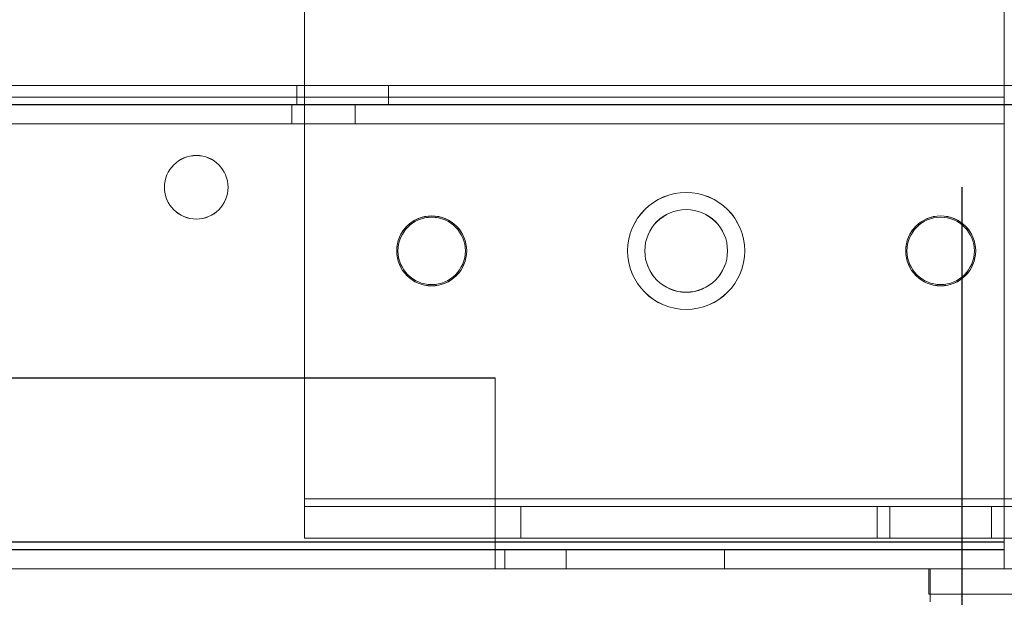
# Model space of a CAD drawing. Units: millimetres. Extents: x 63 to 8570, y 73 to 6079.
# Drawn here: x 4536 to 4613, y 1925 to 1971 of the extents above; entities that cross this region are included whole.
import ezdxf

# ---------------------------------------------------------------- set-up
doc = ezdxf.new("R2010")
doc.units = ezdxf.units.MM
doc.header["$LTSCALE"] = 5
doc.header["$PDSIZE"] = -1
doc.layers.add('Dimensions', color=7, linetype='Continuous')
doc.styles.get("Standard").update_dxf_attribs({"font": 'romans.shx', "width": 0.8})
doc.dimstyles.new('SLDDIMSTYLE2', dxfattribs={"dimscale": 10, "dimtxt": 2.5, "dimasz": 3.302, "dimexe": 1, "dimexo": 1, "dimgap": 0.926042, "dimtad": 1, "dimdec": 0, "dimrnd": 1e-09, "dimzin": 12, "dimdsep": 46, "dimtxsty": 'Standard', "dimcen": 2, "dimadec": 0, "dimazin": 3, "dimtfac": 1, "dimtdec": 0, "dimtmove": 0, "dimatfit": 0, "dimfxl": 1, "dimfrac": 2, "dimtolj": 1, "dimtzin": 12, "dimarcsym": 0})

# ---------------------------------------------------------------- blocks, each defined once
blk = doc.blocks.new('*D15')
at = {"layer": 'Defpoints', "color": 0, "transparency": 16777216}
for p in [(4309.975, 1977.522), (4610.135, 1977.514), (4610.135, 1535.272)]:
    blk.add_point(p, dxfattribs=at)
at = {"layer": 'Dimensions', "color": 0, "lineweight": -2, "transparency": 16777216}
for p, q in [((4309.975, 1957.522), (4309.975, 1515.272)), ((4610.135, 1957.514), (4610.135, 1515.272)), ((4376.015, 1535.272), (4544.095, 1535.272))]:
    blk.add_line(p, q, dxfattribs=at)
at = {"layer": 'Dimensions', "color": 0, "transparency": 16777216}
for points in [[(4376.015, 1546.278), (4376.015, 1524.265), (4309.975, 1535.272)], [(4544.095, 1546.278), (4544.095, 1524.265), (4610.135, 1535.272)]]:
    blk.add_solid(points, dxfattribs=at)
at = {"layer": 'Dimensions', "color": 0, "transparency": 16777216, "insert": (4460.055, 1578.792), "char_height": 50, "attachment_point": 5}
blk.add_mtext('\\A1;300', dxfattribs=at)
blk = doc.blocks.new('*D16')
at = {"layer": 'Defpoints', "color": 0, "transparency": 16777216}
for p in [(4259.975, 1930.367), (4659.981, 1930.367), (4659.981, 1422.169)]:
    blk.add_point(p, dxfattribs=at)
at = {"layer": 'Dimensions', "color": 0, "lineweight": -2, "transparency": 16777216}
for p, q in [((4259.975, 1910.367), (4259.975, 1402.169)), ((4659.981, 1910.367), (4659.981, 1402.169)), ((4326.015, 1422.169), (4593.941, 1422.169))]:
    blk.add_line(p, q, dxfattribs=at)
at = {"layer": 'Dimensions', "color": 0, "transparency": 16777216}
for points in [[(4326.015, 1433.176), (4326.015, 1411.162), (4259.975, 1422.169)], [(4593.941, 1433.176), (4593.941, 1411.162), (4659.981, 1422.169)]]:
    blk.add_solid(points, dxfattribs=at)
at = {"layer": 'Dimensions', "color": 0, "transparency": 16777216, "insert": (4459.978, 1465.69), "char_height": 50, "attachment_point": 5}
blk.add_mtext('\\A1;400', dxfattribs=at)

msp = doc.modelspace()

# ---------------------------------------------------------------- linework, layer by layer
at = {"color": 7, "linetype": 'Continuous', "lineweight": 18}
for p, q in [((4613.475, 1964.615), (4613.475, 1975.415)), ((4613.475, 1975.415), (4613.475, 1964.615)), ((4613.475, 1975.415), (4613.475, 1929.615)), ((4613.475, 1975.415), (4613.475, 1929.615)), ((4613.475, 1975.409), (4613.475, 1964.609)), ((4613.475, 1975.409), (4613.475, 1964.609)), ((4613.475, 1929.609), (4613.475, 1975.409)), ((4613.475, 1929.609), (4613.475, 1975.409)), ((4558.475, 1972.016), (4558.475, 1933.016)), ((4558.475, 1972.016), (4558.475, 1933.016)), ((4558.475, 1972.009), (4558.475, 1933.009)), ((4558.475, 1972.009), (4558.475, 1933.009)), ((4633.475, 1965.515), (4510.475, 1965.516)), ((4510.475, 1965.51), (4633.475, 1965.509)), ((4557.875, 1965.516), (4557.875, 1964.016)), ((4557.875, 1965.51), (4557.875, 1964.01)), ((4565.075, 1964.016), (4565.075, 1965.516)), ((4565.075, 1964.01), (4565.075, 1965.51)), ((4613.475, 1964.615), (4306.475, 1964.615)), ((4306.475, 1964.615), (4613.475, 1964.615)), ((4306.475, 1964.609), (4613.475, 1964.609)), ((4613.475, 1964.609), (4306.475, 1964.609)), ((4613.475, 1964.615), (4613.475, 1964.615)), ((4613.475, 1964.015), (4613.475, 1964.615)), ((4613.475, 1962.515), (4613.475, 1964.615)), ((4613.475, 1964.609), (4613.475, 1964.609)), ((4613.475, 1964.609), (4613.475, 1964.009)), ((4613.475, 1964.609), (4613.475, 1962.509)), ((4613.475, 1964.015), (4306.475, 1964.015)), ((4613.475, 1964.015), (4306.475, 1964.015)), ((4306.475, 1964.01), (4613.475, 1964.01)), ((4306.475, 1964.009), (4613.475, 1964.009)), ((4633.475, 1964.015), (4510.475, 1964.016)), ((4510.475, 1964.01), (4633.475, 1964.009)), ((4557.475, 1964.015), (4557.475, 1962.515)), ((4557.475, 1964.009), (4557.475, 1962.509)), ((4562.475, 1962.515), (4562.475, 1964.015)), ((4562.475, 1962.509), (4562.475, 1964.009)), ((4613.475, 1964.015), (4613.475, 1962.515)), ((4613.475, 1964.015), (4613.475, 1964.015)), ((4613.475, 1964.015), (4613.475, 1962.515)), ((4613.475, 1964.01), (4613.475, 1964.009)), ((4613.475, 1964.01), (4613.475, 1962.51)), ((4613.475, 1964.009), (4613.475, 1962.509)), ((4613.475, 1962.515), (4306.475, 1962.515)), ((4306.475, 1962.515), (4613.475, 1962.515)), ((4613.475, 1962.51), (4306.475, 1962.51)), ((4306.475, 1962.509), (4613.475, 1962.509)), ((4613.475, 1962.515), (4613.475, 1962.515)), ((4613.475, 1962.509), (4613.475, 1962.51)), ((4547.475, 1957.517), (4547.475, 1957.517)), ((4547.475, 1957.511), (4547.475, 1957.511)), ((4552.475, 1957.517), (4552.475, 1957.517)), ((4552.475, 1957.511), (4552.475, 1957.511)), ((4565.725, 1952.515), (4565.725, 1952.515)), ((4565.725, 1952.509), (4565.725, 1952.509)), ((4565.825, 1952.516), (4565.825, 1952.516)), ((4565.825, 1952.509), (4565.825, 1952.509)), ((4571.125, 1952.516), (4571.125, 1952.516)), ((4571.125, 1952.509), (4571.125, 1952.509)), ((4571.225, 1952.515), (4571.225, 1952.515)), ((4571.225, 1952.509), (4571.225, 1952.509)), ((4583.875, 1952.515), (4583.875, 1952.515)), ((4583.875, 1952.509), (4583.875, 1952.509)), ((4585.225, 1952.515), (4585.225, 1952.515)), ((4585.225, 1952.509), (4585.225, 1952.509)), ((4591.725, 1952.515), (4591.725, 1952.515)), ((4591.725, 1952.509), (4591.725, 1952.509)), ((4593.075, 1952.515), (4593.075, 1952.515)), ((4593.075, 1952.509), (4593.075, 1952.509)), ((4605.725, 1952.515), (4605.725, 1952.515)), ((4605.725, 1952.509), (4605.725, 1952.509)), ((4605.825, 1952.515), (4605.825, 1952.515)), ((4605.825, 1952.509), (4605.825, 1952.509)), ((4611.125, 1952.515), (4611.125, 1952.515)), ((4611.125, 1952.509), (4611.125, 1952.509)), ((4611.225, 1952.515), (4611.225, 1952.515)), ((4611.225, 1952.509), (4611.225, 1952.509)), ((4573.475, 1942.515), (4346.475, 1942.515)), ((4573.475, 1942.515), (4346.475, 1942.515)), ((4346.475, 1942.509), (4573.475, 1942.509)), ((4346.475, 1942.509), (4573.475, 1942.509)), ((4573.475, 1942.515), (4573.475, 1942.515)), ((4573.475, 1942.515), (4573.475, 1929.615)), ((4573.475, 1929.615), (4573.475, 1942.515)), ((4573.475, 1942.509), (4573.475, 1942.509)), ((4573.475, 1929.609), (4573.475, 1942.509)), ((4573.475, 1942.509), (4573.475, 1929.609)), ((4558.475, 1933.016), (4646.975, 1933.015)), ((4646.975, 1933.015), (4558.475, 1933.016)), ((4558.475, 1933.016), (4558.475, 1933.016)), ((4558.475, 1932.416), (4558.475, 1933.016)), ((4558.475, 1929.916), (4558.475, 1933.016)), ((4654.125, 1933.009), (4558.475, 1933.009)), ((4558.475, 1933.009), (4654.125, 1933.009)), ((4558.475, 1933.009), (4558.475, 1933.009)), ((4558.475, 1933.009), (4558.475, 1932.409)), ((4558.475, 1933.009), (4558.475, 1929.909)), ((4558.475, 1932.416), (4558.475, 1929.916)), ((4558.475, 1932.416), (4558.475, 1929.916)), ((4558.475, 1932.416), (4558.475, 1932.416)), ((4575.475, 1932.415), (4558.475, 1932.416)), ((4558.475, 1932.416), (4646.975, 1932.415)), ((4558.475, 1932.41), (4575.475, 1932.409)), ((4558.475, 1932.41), (4558.475, 1929.91)), ((4558.475, 1932.409), (4558.475, 1932.41)), ((4558.475, 1932.409), (4558.475, 1929.909)), ((4654.125, 1932.409), (4558.475, 1932.409)), ((4575.475, 1932.415), (4575.475, 1929.915)), ((4603.475, 1932.415), (4575.475, 1932.415)), ((4575.475, 1932.409), (4575.475, 1929.909)), ((4575.475, 1932.409), (4612.475, 1932.409)), ((4603.475, 1932.415), (4603.475, 1929.915)), ((4646.975, 1932.415), (4603.475, 1932.415)), ((4604.475, 1932.415), (4647.975, 1932.415)), ((4604.475, 1932.415), (4604.475, 1929.915)), ((4641.475, 1932.414), (4604.475, 1932.415)), ((4612.475, 1932.409), (4654.125, 1932.409)), ((4612.475, 1932.409), (4612.475, 1929.909)), ((4612.475, 1932.409), (4612.475, 1932.409)), ((4612.475, 1932.409), (4612.475, 1929.909)), ((4613.475, 1932.409), (4613.475, 1929.909)), ((4613.475, 1932.409), (4641.475, 1932.409)), ((4613.475, 1932.409), (4613.475, 1929.909)), ((4613.475, 1932.409), (4613.475, 1932.409)), ((4655.375, 1932.409), (4613.475, 1932.409)), ((4575.475, 1929.915), (4558.475, 1929.916)), ((4558.475, 1929.916), (4558.475, 1929.916)), ((4646.975, 1929.915), (4558.475, 1929.916)), ((4558.475, 1929.91), (4575.475, 1929.909)), ((4558.475, 1929.91), (4558.475, 1929.909)), ((4558.475, 1929.909), (4654.125, 1929.909)), ((4603.475, 1929.915), (4575.475, 1929.915)), ((4575.475, 1929.909), (4612.475, 1929.909)), ((4603.475, 1929.915), (4646.975, 1929.915)), ((4647.975, 1929.915), (4604.475, 1929.915)), ((4641.475, 1929.914), (4604.475, 1929.915)), ((4654.125, 1929.909), (4612.475, 1929.909)), ((4612.475, 1929.909), (4612.475, 1929.909)), ((4613.475, 1929.909), (4613.475, 1929.909)), ((4613.475, 1929.909), (4655.375, 1929.909)), ((4613.475, 1929.909), (4641.475, 1929.909)), ((4613.475, 1929.615), (4306.475, 1929.615)), ((4613.475, 1929.615), (4306.475, 1929.615)), ((4306.475, 1929.609), (4613.475, 1929.609)), ((4306.475, 1929.609), (4613.475, 1929.609)), ((4306.475, 1929.015), (4613.475, 1929.015)), ((4613.475, 1929.009), (4306.475, 1929.009)), ((4346.475, 1929.615), (4573.475, 1929.615)), ((4573.475, 1929.615), (4346.475, 1929.615)), ((4346.475, 1929.609), (4573.475, 1929.609)), ((4573.475, 1929.609), (4346.475, 1929.609)), ((4573.475, 1929.015), (4346.475, 1929.015)), ((4346.475, 1929.009), (4573.475, 1929.009)), ((4573.475, 1929.615), (4573.475, 1929.615)), ((4573.475, 1927.515), (4573.475, 1929.615)), ((4573.475, 1929.015), (4573.475, 1929.615)), ((4573.475, 1929.609), (4573.475, 1929.609)), ((4573.475, 1929.609), (4573.475, 1929.009)), ((4573.475, 1929.609), (4573.475, 1927.509)), ((4573.475, 1929.015), (4573.475, 1927.515)), ((4573.475, 1929.015), (4573.475, 1927.515)), ((4573.475, 1929.015), (4573.475, 1929.015)), ((4574.225, 1929.015), (4573.475, 1929.015)), ((4573.475, 1929.009), (4573.475, 1929.009)), ((4573.475, 1929.009), (4574.225, 1929.009)), ((4573.475, 1929.009), (4573.475, 1927.509)), ((4573.475, 1929.009), (4573.475, 1927.509)), ((4574.225, 1929.015), (4574.225, 1927.515)), ((4574.225, 1929.015), (4579.035, 1929.015)), ((4574.225, 1929.015), (4574.225, 1929.015)), ((4574.225, 1929.015), (4574.225, 1927.515)), ((4574.225, 1929.009), (4574.225, 1927.509)), ((4574.225, 1929.009), (4574.225, 1929.009)), ((4574.225, 1929.009), (4574.225, 1927.509)), ((4579.035, 1929.009), (4574.225, 1929.009)), ((4579.035, 1929.015), (4579.035, 1927.515)), ((4579.035, 1929.015), (4591.475, 1929.015)), ((4579.035, 1929.009), (4579.035, 1927.509)), ((4591.475, 1929.009), (4579.035, 1929.009)), ((4591.475, 1929.015), (4591.475, 1927.515)), ((4613.475, 1929.015), (4591.475, 1929.015)), ((4591.475, 1929.009), (4613.475, 1929.009)), ((4591.475, 1929.009), (4591.475, 1927.509)), ((4613.475, 1929.615), (4613.475, 1929.615)), ((4613.475, 1929.615), (4613.475, 1929.015)), ((4613.475, 1929.615), (4613.475, 1927.515)), ((4613.475, 1929.609), (4613.475, 1929.609)), ((4613.475, 1929.009), (4613.475, 1929.609)), ((4613.475, 1927.509), (4613.475, 1929.609)), ((4613.475, 1929.015), (4613.475, 1927.515)), ((4613.475, 1929.015), (4613.475, 1929.015)), ((4613.475, 1929.015), (4613.475, 1927.515)), ((4613.475, 1929.009), (4613.475, 1927.509)), ((4613.475, 1929.009), (4613.475, 1929.009)), ((4613.475, 1929.009), (4613.475, 1927.509)), ((4613.475, 1927.515), (4306.475, 1927.515)), ((4306.475, 1927.509), (4613.475, 1927.509)), ((4346.475, 1927.515), (4573.475, 1927.515)), ((4573.475, 1927.509), (4346.475, 1927.509)), ((4573.475, 1927.515), (4574.225, 1927.515)), ((4573.475, 1927.515), (4573.475, 1927.515)), ((4573.475, 1927.509), (4573.475, 1927.509)), ((4574.225, 1927.509), (4573.475, 1927.509)), ((4574.225, 1927.515), (4574.225, 1927.515)), ((4574.225, 1927.515), (4579.035, 1927.515)), ((4579.035, 1927.509), (4574.225, 1927.509)), ((4574.225, 1927.509), (4574.225, 1927.509)), ((4591.475, 1927.515), (4579.035, 1927.515)), ((4579.035, 1927.509), (4591.475, 1927.509)), ((4613.475, 1927.515), (4591.475, 1927.515)), ((4591.475, 1927.509), (4613.475, 1927.509)), ((4639.96, 1927.511), (4607.555, 1927.511)), ((4607.555, 1927.511), (4607.555, 1925.511)), ((4607.555, 1925.511), (4607.555, 1927.511)), ((4607.555, 1927.511), (4639.96, 1927.511)), ((4607.555, 1927.511), (4607.555, 1927.511)), ((4607.641, 1927.515), (4607.641, 1924.915)), ((4607.641, 1927.515), (4607.641, 1925.515)), ((4607.641, 1927.515), (4607.641, 1927.515)), ((4639.855, 1927.515), (4607.641, 1927.515)), ((4639.855, 1927.515), (4607.641, 1927.515)), ((4613.475, 1927.515), (4613.475, 1927.515)), ((4613.475, 1927.509), (4613.475, 1927.509)), ((4607.555, 1925.511), (4639.96, 1925.511)), ((4607.555, 1925.511), (4639.96, 1925.511)), ((4607.555, 1925.511), (4607.555, 1925.511)), ((4607.641, 1925.515), (4607.641, 1925.515)), ((4607.641, 1924.915), (4607.641, 1925.515)), ((4607.641, 1925.515), (4639.855, 1925.515)), ((4607.641, 1925.515), (4639.855, 1925.515))]:
    msp.add_line(p, q, dxfattribs=at)
at = {"color": 7, "linetype": 'Continuous', "lineweight": 18, "flags": 128}
for points in [[(4561.475, 1965.516), (4562.249, 1965.516), (4562.986, 1965.516), (4563.654, 1965.516), (4564.219, 1965.516), (4564.656, 1965.516), (4564.944, 1965.516), (4565.07, 1965.516), (4565.027, 1965.516), (4564.819, 1965.516), (4564.455, 1965.516), (4563.951, 1965.516), (4563.331, 1965.516), (4562.624, 1965.516), (4561.864, 1965.516), (4561.086, 1965.516), (4560.325, 1965.516), (4559.619, 1965.516), (4558.999, 1965.516), (4558.495, 1965.516), (4558.131, 1965.516), (4557.922, 1965.516), (4557.88, 1965.516), (4558.006, 1965.516), (4558.294, 1965.516), (4558.731, 1965.516), (4559.296, 1965.516), (4559.963, 1965.516), (4560.701, 1965.516), (4561.475, 1965.516)], [(4561.475, 1965.51), (4560.701, 1965.51), (4559.963, 1965.51), (4559.296, 1965.51), (4558.731, 1965.51), (4558.294, 1965.51), (4558.006, 1965.51), (4557.88, 1965.51), (4557.922, 1965.51), (4558.131, 1965.51), (4558.495, 1965.51), (4558.999, 1965.51), (4559.619, 1965.51), (4560.325, 1965.51), (4561.086, 1965.51), (4561.864, 1965.51), (4562.624, 1965.51), (4563.331, 1965.51), (4563.951, 1965.51), (4564.455, 1965.51), (4564.819, 1965.51), (4565.027, 1965.51), (4565.07, 1965.51), (4564.944, 1965.51), (4564.656, 1965.51), (4564.219, 1965.51), (4563.654, 1965.51), (4562.986, 1965.51), (4562.249, 1965.51), (4561.475, 1965.51)], [(4559.975, 1964.015), (4559.487, 1964.015), (4559.018, 1964.015), (4558.586, 1964.015), (4558.207, 1964.015), (4557.896, 1964.015), (4557.665, 1964.015), (4557.523, 1964.015), (4557.475, 1964.015), (4557.523, 1964.015), (4557.665, 1964.015), (4557.896, 1964.015), (4558.207, 1964.015), (4558.586, 1964.015), (4559.018, 1964.015), (4559.487, 1964.015), (4559.975, 1964.015), (4560.463, 1964.015), (4560.931, 1964.015), (4561.364, 1964.015), (4561.743, 1964.015), (4562.053, 1964.015), (4562.284, 1964.015), (4562.427, 1964.015), (4562.475, 1964.015), (4562.427, 1964.015), (4562.284, 1964.015), (4562.053, 1964.015), (4561.743, 1964.015), (4561.364, 1964.015), (4560.931, 1964.015), (4560.463, 1964.015), (4559.975, 1964.015)], [(4559.975, 1964.009), (4560.463, 1964.009), (4560.931, 1964.009), (4561.364, 1964.009), (4561.743, 1964.009), (4562.053, 1964.009), (4562.284, 1964.009), (4562.427, 1964.009), (4562.475, 1964.009), (4562.427, 1964.009), (4562.284, 1964.009), (4562.053, 1964.009), (4561.743, 1964.009), (4561.364, 1964.009), (4560.931, 1964.009), (4560.463, 1964.009), (4559.975, 1964.009), (4559.487, 1964.009), (4559.018, 1964.009), (4558.586, 1964.009), (4558.207, 1964.009), (4557.896, 1964.009), (4557.665, 1964.009), (4557.523, 1964.009), (4557.475, 1964.009), (4557.523, 1964.009), (4557.665, 1964.009), (4557.896, 1964.009), (4558.207, 1964.009), (4558.586, 1964.009), (4559.018, 1964.009), (4559.487, 1964.009), (4559.975, 1964.009)], [(4561.475, 1964.016), (4562.249, 1964.016), (4562.986, 1964.016), (4563.653, 1964.016), (4564.219, 1964.016), (4564.656, 1964.016), (4564.944, 1964.016), (4565.07, 1964.016), (4565.027, 1964.016), (4564.819, 1964.016), (4564.455, 1964.016), (4563.951, 1964.016), (4563.331, 1964.016), (4562.624, 1964.016), (4561.864, 1964.016), (4561.086, 1964.016), (4560.325, 1964.016), (4559.619, 1964.016), (4558.999, 1964.016), (4558.495, 1964.016), (4558.131, 1964.016), (4557.922, 1964.016), (4557.88, 1964.016), (4558.006, 1964.016), (4558.294, 1964.016), (4558.731, 1964.016), (4559.296, 1964.016), (4559.963, 1964.016), (4560.701, 1964.016), (4561.475, 1964.016)], [(4561.475, 1964.01), (4562.249, 1964.01), (4562.986, 1964.01), (4563.653, 1964.01), (4564.219, 1964.01), (4564.656, 1964.01), (4564.944, 1964.01), (4565.07, 1964.01), (4565.027, 1964.01), (4564.819, 1964.01), (4564.455, 1964.01), (4563.951, 1964.01), (4563.331, 1964.01), (4562.624, 1964.01), (4561.864, 1964.01), (4561.086, 1964.01), (4560.325, 1964.01), (4559.619, 1964.01), (4558.999, 1964.01), (4558.495, 1964.01), (4558.131, 1964.01), (4557.922, 1964.01), (4557.88, 1964.01), (4558.006, 1964.01), (4558.294, 1964.01), (4558.731, 1964.01), (4559.296, 1964.01), (4559.963, 1964.01), (4560.701, 1964.01), (4561.475, 1964.01)], [(4559.975, 1962.515), (4559.487, 1962.515), (4559.018, 1962.515), (4558.586, 1962.515), (4558.207, 1962.515), (4557.896, 1962.515), (4557.665, 1962.515), (4557.523, 1962.515), (4557.475, 1962.515), (4557.523, 1962.515), (4557.665, 1962.515), (4557.896, 1962.515), (4558.207, 1962.515), (4558.586, 1962.515), (4559.018, 1962.515), (4559.487, 1962.515), (4559.975, 1962.515), (4560.463, 1962.515), (4560.931, 1962.515), (4561.364, 1962.515), (4561.743, 1962.515), (4562.053, 1962.515), (4562.284, 1962.515), (4562.427, 1962.515), (4562.475, 1962.515), (4562.427, 1962.515), (4562.284, 1962.515), (4562.053, 1962.515), (4561.743, 1962.515), (4561.364, 1962.515), (4560.931, 1962.515), (4560.463, 1962.515), (4559.975, 1962.515)], [(4559.975, 1962.509), (4560.463, 1962.509), (4560.931, 1962.509), (4561.364, 1962.509), (4561.743, 1962.509), (4562.053, 1962.509), (4562.284, 1962.509), (4562.427, 1962.509), (4562.475, 1962.509), (4562.427, 1962.509), (4562.284, 1962.509), (4562.053, 1962.509), (4561.743, 1962.509), (4561.364, 1962.509), (4560.931, 1962.509), (4560.463, 1962.509), (4559.975, 1962.509), (4559.487, 1962.509), (4559.018, 1962.509), (4558.586, 1962.509), (4558.207, 1962.509), (4557.896, 1962.509), (4557.665, 1962.509), (4557.523, 1962.509), (4557.475, 1962.509), (4557.523, 1962.509), (4557.665, 1962.509), (4557.896, 1962.509), (4558.207, 1962.509), (4558.586, 1962.509), (4559.018, 1962.509), (4559.487, 1962.509), (4559.975, 1962.509)]]:
    msp.add_lwpolyline(points, dxfattribs=at)
at = {"color": 7, "linetype": 'Continuous', "lineweight": 18}
for centre, radius in [((4549.975, 1957.517), 2.5), ((4549.975, 1957.517), 2.5), ((4549.975, 1957.511), 2.5), ((4549.975, 1957.511), 2.5), ((4588.475, 1952.515), 4.6), ((4588.475, 1952.515), 4.6), ((4588.475, 1952.509), 4.6), ((4588.475, 1952.509), 4.6), ((4588.475, 1952.515), 3.25), ((4588.475, 1952.515), 3.25), ((4588.475, 1952.509), 3.25), ((4588.475, 1952.509), 3.25), ((4568.475, 1952.515), 2.75), ((4568.475, 1952.515), 2.75), ((4568.475, 1952.509), 2.75), ((4568.475, 1952.509), 2.75), ((4568.475, 1952.516), 2.65), ((4568.475, 1952.516), 2.65), ((4568.475, 1952.509), 2.65), ((4568.475, 1952.509), 2.65), ((4608.475, 1952.515), 2.75), ((4608.475, 1952.515), 2.75), ((4608.475, 1952.509), 2.75), ((4608.475, 1952.509), 2.75), ((4608.475, 1952.515), 2.65), ((4608.475, 1952.515), 2.65), ((4608.475, 1952.509), 2.65), ((4608.475, 1952.509), 2.65)]:
    msp.add_circle(centre, radius, dxfattribs=at)

# ---------------------------------------------------------------- dimensions: what is measured, and where the dimension line sits
at = {"layer": 'Dimensions'}
for base, p1, p2, picture, middle in [((4610.135, 1535.272), (4309.975, 1977.522), (4610.135, 1977.514), '*D15', (4460.055, 1578.792)), ((4659.981, 1422.169), (4259.975, 1930.367), (4659.981, 1930.367), '*D16', (4459.978, 1465.69))]:
    dim = msp.add_linear_dim(base=base, p1=p1, p2=p2, dimstyle='SLDDIMSTYLE2', override={"dimscale": 20}, dxfattribs=at)
    dim.commit()
    dim.dimension.update_dxf_attribs({"geometry": picture, "text_midpoint": middle})

doc.saveas('drawing.dxf')
